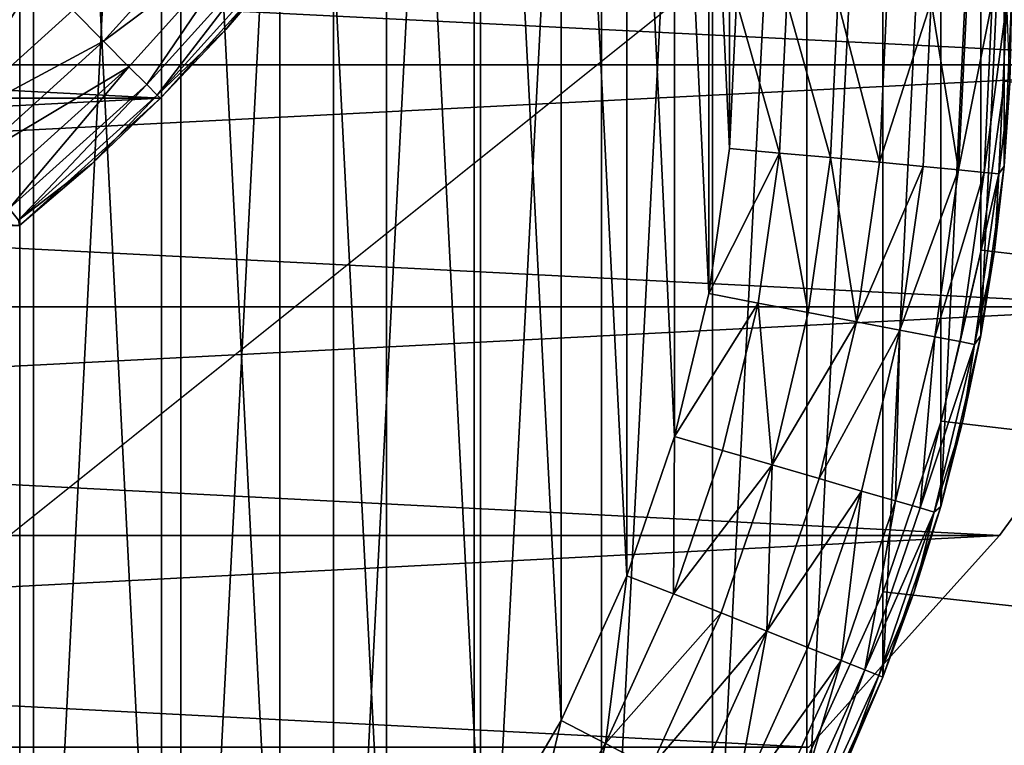
# Model space of a CAD drawing. Units: metres. Extents: x 0.2 to 1.3, y -1.39 to -0.41.
# Drawn here: x 0.48 to 0.49, y -0.51 to -0.51 of the extents above; entities that cross this region are included whole.
import ezdxf

# ---------------------------------------------------------------- set-up
doc = ezdxf.new("R2010")
doc.units = ezdxf.units.M
doc.header["$MEASUREMENT"] = 0
doc.layers.add('SKP_connectors_D3G', color=7, linetype='Continuous')
doc.layers.add('SKP_Default_D3G', color=7, linetype='Continuous')

# ---------------------------------------------------------------- blocks, each defined once
blk = doc.blocks.new('460b4b72-87d2-4d5b-93e1-1e06221bfd07')
at = {"layer": 'SKP_Default_D3G', "color": 18, "true_color": 0x000000}
for points in [[(1.444799, 0.487717, 0.093483), (2.149799, 0.637717, 0.093483), (2.149799, 0.487717, 0.093483)], [(2.149799, 0.637717, 0.093483), (1.444799, 0.487717, 0.093483), (1.444799, 0.637717, 0.093483)], [(1.444799, 0.637717, 1.17969), (2.149799, 0.487717, 1.17969), (2.149799, 0.637717, 1.17969)], [(2.149799, 0.487717, 1.17969), (1.444799, 0.637717, 1.17969), (1.444799, 0.487717, 1.17969)], [(1.447297, 0.632715, 1.199), (1.972297, 0.492715, 1.199), (1.622297, 0.632715, 1.199)], [(1.622297, 0.632715, 0.079), (1.447297, 0.492715, 0.079), (1.447297, 0.632715, 0.079)], [(1.972297, 0.492715, 1.199), (1.447297, 0.632715, 1.199), (1.447297, 0.492715, 1.199)], [(1.447297, 0.492715, 0.079), (1.622297, 0.632715, 0.079), (1.972297, 0.492715, 0.079)], [(1.524656, 0.543191, 0.192578), (1.524656, 0.580386, 0.192578), (1.52648, 0.579554, 0.192578)], [(1.524656, 0.543191, 0.192578), (1.52648, 0.579554, 0.192578), (1.52648, 0.544023, 0.192578)], [(1.52648, 0.544023, 0.192578), (1.52648, 0.579554, 0.192578), (1.528238, 0.578527, 0.192578)], [(1.52648, 0.544023, 0.192578), (1.528238, 0.578527, 0.192578), (1.528238, 0.54505, 0.192578)], [(1.528238, 0.54505, 0.192578), (1.528238, 0.578527, 0.192578), (1.529902, 0.577316, 0.192578)], [(1.528238, 0.54505, 0.192578), (1.529902, 0.577316, 0.192578), (1.529902, 0.546261, 0.192578)], [(1.529902, 0.546261, 0.192578), (1.529902, 0.577316, 0.192578), (1.531437, 0.575929, 0.192578)], [(1.525133, 0.576875, 0.197578), (1.526629, 0.547582, 0.197578), (1.526629, 0.575996, 0.197578)], [(1.525133, 0.576875, 0.197578), (1.525133, 0.546703, 0.197578), (1.526629, 0.547582, 0.197578)], [(1.526629, 0.575996, 0.197578), (1.528027, 0.548605, 0.197578), (1.528027, 0.574972, 0.197578)], [(1.526629, 0.575996, 0.197578), (1.526629, 0.547582, 0.197578), (1.528027, 0.548605, 0.197578)], [(1.529902, 0.546261, 0.192578), (1.531437, 0.575929, 0.192578), (1.531437, 0.547648, 0.192578)], [(1.531437, 0.547648, 0.192578), (1.531437, 0.575929, 0.192578), (1.532824, 0.574394, 0.192578)], [(1.528027, 0.574972, 0.197578), (1.529316, 0.549769, 0.197578), (1.529316, 0.573808, 0.197578)], [(1.528027, 0.574972, 0.197578), (1.528027, 0.548605, 0.197578), (1.529316, 0.549769, 0.197578)], [(1.531437, 0.547648, 0.192578), (1.532824, 0.574394, 0.192578), (1.532824, 0.549183, 0.192578)], [(1.532824, 0.549183, 0.192578), (1.532824, 0.574394, 0.192578), (1.534035, 0.572734, 0.192578)], [(1.529316, 0.573808, 0.197578), (1.529316, 0.549769, 0.197578), (1.53048, 0.551054, 0.197578)], [(1.529316, 0.573808, 0.197578), (1.53048, 0.551054, 0.197578), (1.53048, 0.572523, 0.197578)], [(1.532824, 0.549183, 0.192578), (1.534035, 0.572734, 0.192578), (1.534035, 0.550843, 0.192578)], [(1.534035, 0.550843, 0.192578), (1.534035, 0.572734, 0.192578), (1.535062, 0.570976, 0.192578)], [(1.53048, 0.572523, 0.197578), (1.53048, 0.551054, 0.197578), (1.531504, 0.552457, 0.197578)], [(1.53048, 0.572523, 0.197578), (1.531504, 0.552457, 0.197578), (1.531504, 0.571121, 0.197578)], [(1.531504, 0.571121, 0.197578), (1.531504, 0.552457, 0.197578), (1.532383, 0.553953, 0.197578)], [(1.531504, 0.571121, 0.197578), (1.532383, 0.553953, 0.197578), (1.532383, 0.569625, 0.197578)], [(1.534035, 0.550843, 0.192578), (1.535062, 0.570976, 0.192578), (1.535062, 0.552601, 0.192578)], [(1.535062, 0.552601, 0.192578), (1.535062, 0.570976, 0.192578), (1.535891, 0.569152, 0.192578)], [(1.532383, 0.569625, 0.197578), (1.533102, 0.555531, 0.197578), (1.533102, 0.568047, 0.197578)], [(1.532383, 0.569625, 0.197578), (1.532383, 0.553953, 0.197578), (1.533102, 0.555531, 0.197578)], [(1.535062, 0.552601, 0.192578), (1.535891, 0.569152, 0.192578), (1.535891, 0.554425, 0.192578)], [(1.535891, 0.554425, 0.192578), (1.535891, 0.569152, 0.192578), (1.536523, 0.567293, 0.192578)], [(1.533102, 0.568047, 0.197578), (1.533102, 0.555531, 0.197578), (1.533621, 0.557047, 0.197578)], [(1.533102, 0.568047, 0.197578), (1.533621, 0.557047, 0.197578), (1.533621, 0.566531, 0.197578)], [(1.535891, 0.554425, 0.192578), (1.536523, 0.567293, 0.192578), (1.536523, 0.556285, 0.192578)], [(1.536523, 0.556285, 0.192578), (1.536523, 0.567293, 0.192578), (1.536961, 0.565429, 0.192578)], [(1.533621, 0.566531, 0.197578), (1.533621, 0.557047, 0.197578), (1.533996, 0.558605, 0.197578)], [(1.533621, 0.566531, 0.197578), (1.533996, 0.558605, 0.197578), (1.533996, 0.564972, 0.197578)], [(1.536523, 0.556285, 0.192578), (1.536961, 0.565429, 0.192578), (1.536961, 0.558148, 0.192578)], [(1.536961, 0.558148, 0.192578), (1.536961, 0.565429, 0.192578), (1.537215, 0.563586, 0.192578)], [(1.533996, 0.564972, 0.197578), (1.534219, 0.560187, 0.197578), (1.534219, 0.563386, 0.197578)], [(1.533996, 0.564972, 0.197578), (1.533996, 0.558605, 0.197578), (1.534219, 0.560187, 0.197578)], [(1.536961, 0.558148, 0.192578), (1.537215, 0.563586, 0.192578), (1.537215, 0.559992, 0.192578)], [(1.537215, 0.559992, 0.192578), (1.537215, 0.563586, 0.192578), (1.537297, 0.561789, 0.192578)], [(1.534219, 0.563386, 0.197578), (1.534219, 0.560187, 0.197578), (1.534297, 0.561789, 0.197578)], [(1.534766, 0.560136, 0.197528), (1.534297, 0.561789, 0.197578), (1.534219, 0.560187, 0.197578)], [(1.534844, 0.561789, 0.197528), (1.534297, 0.561789, 0.197578), (1.534766, 0.560136, 0.197528)], [(1.53532, 0.560086, 0.197368), (1.534844, 0.561789, 0.197528), (1.534766, 0.560136, 0.197528)], [(1.535402, 0.561789, 0.197368), (1.534844, 0.561789, 0.197528), (1.53532, 0.560086, 0.197368)], [(1.535855, 0.560035, 0.197089), (1.535402, 0.561789, 0.197368), (1.53532, 0.560086, 0.197368)], [(1.535937, 0.561789, 0.197089), (1.535402, 0.561789, 0.197368), (1.535855, 0.560035, 0.197089)], [(1.536418, 0.561789, 0.1967), (1.535937, 0.561789, 0.197089), (1.535855, 0.560035, 0.197089)], [(1.536418, 0.561789, 0.1967), (1.535855, 0.560035, 0.197089), (1.536332, 0.559988, 0.1967)], [(1.536418, 0.561789, 0.1967), (1.536332, 0.559988, 0.1967), (1.536719, 0.559953, 0.19622)], [(1.536418, 0.561789, 0.1967), (1.536719, 0.559953, 0.19622), (1.536809, 0.561789, 0.19622)], [(1.536809, 0.561789, 0.19622), (1.536719, 0.559953, 0.19622), (1.537086, 0.561789, 0.195683)], [(1.537086, 0.561789, 0.195683), (1.536719, 0.559953, 0.19622), (1.536996, 0.559925, 0.195683)], [(1.537086, 0.561789, 0.195683), (1.536996, 0.559925, 0.195683), (1.537246, 0.561789, 0.195124)], [(1.537246, 0.561789, 0.195124), (1.536996, 0.559925, 0.195683), (1.537156, 0.55991, 0.195124)], [(1.537246, 0.561789, 0.195124), (1.537156, 0.55991, 0.195124), (1.537277, 0.560898, 0.194578)], [(1.537297, 0.561789, 0.192578), (1.537277, 0.560898, 0.194578), (1.537215, 0.559992, 0.192578)], [(1.536965, 0.559077, 0.079), (1.537218, 0.560919, 0.094), (1.537218, 0.560919, 0.079)], [(1.537218, 0.560919, 0.094), (1.536965, 0.559077, 0.079), (1.536965, 0.559077, 0.094)], [(2.149799, 0.487717, 0.079), (1.536965, 0.559077, 0.079), (1.537218, 0.560919, 0.079)], [(1.536965, 0.559077, 0.094), (2.149799, 0.487717, 0.094), (1.537218, 0.560919, 0.094)], [(1.536965, 0.559077, 1.164), (1.537218, 0.560919, 1.179), (1.537218, 0.560919, 1.164)], [(1.537218, 0.560919, 1.179), (1.536965, 0.559077, 1.164), (1.536965, 0.559077, 1.179)], [(1.536965, 0.559077, 1.179), (2.149799, 0.487717, 1.179), (1.537218, 0.560919, 1.179)], [(2.149799, 0.487717, 1.164), (1.536965, 0.559077, 1.164), (1.537218, 0.560919, 1.164)], [(1.537277, 0.560898, 0.194578), (1.537156, 0.55991, 0.195124), (1.537215, 0.559992, 0.194578)], [(1.537277, 0.560898, 0.194578), (1.537215, 0.559992, 0.194578), (1.537215, 0.559992, 0.192578)], [(1.534766, 0.560136, 0.197528), (1.534219, 0.560187, 0.197578), (1.533996, 0.558605, 0.197578)], [(1.534766, 0.560136, 0.197528), (1.533996, 0.558605, 0.197578), (1.534531, 0.5585, 0.197528)], [(1.535078, 0.558398, 0.197368), (1.534766, 0.560136, 0.197528), (1.534531, 0.5585, 0.197528)], [(1.53532, 0.560086, 0.197368), (1.534766, 0.560136, 0.197528), (1.535078, 0.558398, 0.197368)], [(1.535605, 0.558297, 0.197089), (1.53532, 0.560086, 0.197368), (1.535078, 0.558398, 0.197368)], [(1.535855, 0.560035, 0.197089), (1.53532, 0.560086, 0.197368), (1.535605, 0.558297, 0.197089)], [(1.536332, 0.559988, 0.1967), (1.535855, 0.560035, 0.197089), (1.535605, 0.558297, 0.197089)], [(1.536332, 0.559988, 0.1967), (1.535605, 0.558297, 0.197089), (1.536078, 0.558207, 0.1967)], [(1.536332, 0.559988, 0.1967), (1.536078, 0.558207, 0.1967), (1.536719, 0.559953, 0.19622)], [(1.536719, 0.559953, 0.19622), (1.536078, 0.558207, 0.1967), (1.536461, 0.558132, 0.19622)], [(1.536719, 0.559953, 0.19622), (1.536461, 0.558132, 0.19622), (1.536996, 0.559925, 0.195683)], [(1.537215, 0.559992, 0.192578), (1.537109, 0.559074, 0.194578), (1.536961, 0.558148, 0.192578)], [(1.537215, 0.559992, 0.194578), (1.537109, 0.559074, 0.194578), (1.537215, 0.559992, 0.192578)], [(1.537215, 0.559992, 0.194578), (1.537156, 0.55991, 0.195124), (1.537109, 0.559074, 0.194578)], [(1.536996, 0.559925, 0.195683), (1.536461, 0.558132, 0.19622), (1.536734, 0.558082, 0.195683)], [(1.536996, 0.559925, 0.195683), (1.536734, 0.558082, 0.195683), (1.537156, 0.55991, 0.195124)], [(1.537156, 0.55991, 0.195124), (1.536734, 0.558082, 0.195683), (1.536891, 0.55805, 0.195124)], [(1.537156, 0.55991, 0.195124), (1.536891, 0.55805, 0.195124), (1.537109, 0.559074, 0.194578)], [(1.536965, 0.559077, 0.094), (1.536527, 0.557213, 0.079), (1.536527, 0.557213, 0.094)], [(1.536527, 0.557213, 0.079), (1.536965, 0.559077, 0.094), (1.536965, 0.559077, 0.079)], [(2.149799, 0.487717, 0.079), (1.536527, 0.557213, 0.079), (1.536965, 0.559077, 0.079)], [(1.536527, 0.557213, 0.094), (2.149799, 0.487717, 0.094), (1.536965, 0.559077, 0.094)], [(1.536527, 0.557213, 1.164), (1.536965, 0.559077, 1.179), (1.536965, 0.559077, 1.164)], [(1.536965, 0.559077, 1.179), (1.536527, 0.557213, 1.164), (1.536527, 0.557213, 1.179)], [(1.536527, 0.557213, 1.179), (2.149799, 0.487717, 1.179), (1.536965, 0.559077, 1.179)], [(2.149799, 0.487717, 1.164), (1.536527, 0.557213, 1.164), (1.536965, 0.559077, 1.164)], [(1.537109, 0.559074, 0.194578), (1.536891, 0.55805, 0.195124), (1.536961, 0.558148, 0.194578)], [(1.537109, 0.559074, 0.194578), (1.536961, 0.558148, 0.194578), (1.536961, 0.558148, 0.192578)], [(1.534531, 0.5585, 0.197528), (1.533996, 0.558605, 0.197578), (1.533621, 0.557047, 0.197578)], [(1.534531, 0.5585, 0.197528), (1.533621, 0.557047, 0.197578), (1.534144, 0.556894, 0.197528)], [(1.534684, 0.556738, 0.197368), (1.534531, 0.5585, 0.197528), (1.534144, 0.556894, 0.197528)], [(1.535078, 0.558398, 0.197368), (1.534531, 0.5585, 0.197528), (1.534684, 0.556738, 0.197368)], [(1.535605, 0.558297, 0.197089), (1.535078, 0.558398, 0.197368), (1.534684, 0.556738, 0.197368)], [(1.535605, 0.558297, 0.197089), (1.534684, 0.556738, 0.197368), (1.535199, 0.55659, 0.197089)], [(1.536078, 0.558207, 0.1967), (1.535605, 0.558297, 0.197089), (1.535199, 0.55659, 0.197089)], [(1.536078, 0.558207, 0.1967), (1.535199, 0.55659, 0.197089), (1.53566, 0.556453, 0.1967)], [(1.536078, 0.558207, 0.1967), (1.53566, 0.556453, 0.1967), (1.536031, 0.556347, 0.19622)], [(1.536078, 0.558207, 0.1967), (1.536031, 0.556347, 0.19622), (1.536461, 0.558132, 0.19622)], [(1.536461, 0.558132, 0.19622), (1.536031, 0.556347, 0.19622), (1.536301, 0.556269, 0.195683)], [(1.536461, 0.558132, 0.19622), (1.536301, 0.556269, 0.195683), (1.536734, 0.558082, 0.195683)], [(1.536961, 0.558148, 0.192578), (1.536766, 0.557218, 0.194578), (1.536523, 0.556285, 0.192578)], [(1.536961, 0.558148, 0.194578), (1.536766, 0.557218, 0.194578), (1.536961, 0.558148, 0.192578)], [(1.536961, 0.558148, 0.194578), (1.536891, 0.55805, 0.195124), (1.536766, 0.557218, 0.194578)], [(1.536734, 0.558082, 0.195683), (1.536301, 0.556269, 0.195683), (1.536891, 0.55805, 0.195124)], [(1.536891, 0.55805, 0.195124), (1.536301, 0.556269, 0.195683), (1.536453, 0.556222, 0.195124)], [(1.536891, 0.55805, 0.195124), (1.536453, 0.556222, 0.195124), (1.536766, 0.557218, 0.194578)], [(1.535895, 0.555355, 0.079), (1.536527, 0.557213, 0.094), (1.536527, 0.557213, 0.079)], [(1.536527, 0.557213, 0.094), (1.535895, 0.555355, 0.079), (1.535895, 0.555355, 0.094)], [(2.149799, 0.487717, 0.079), (1.535895, 0.555355, 0.079), (1.536527, 0.557213, 0.079)], [(1.535895, 0.555355, 0.094), (2.149799, 0.487717, 0.094), (1.536527, 0.557213, 0.094)], [(1.535895, 0.555355, 1.164), (1.536527, 0.557213, 1.179), (1.536527, 0.557213, 1.164)], [(1.536527, 0.557213, 1.179), (1.535895, 0.555355, 1.164), (1.535895, 0.555355, 1.179)], [(1.535895, 0.555355, 1.179), (2.149799, 0.487717, 1.179), (1.536527, 0.557213, 1.179)], [(2.149799, 0.487717, 1.164), (1.535895, 0.555355, 1.164), (1.536527, 0.557213, 1.164)], [(1.536766, 0.557218, 0.194578), (1.536453, 0.556222, 0.195124), (1.536523, 0.556285, 0.194578)], [(1.536766, 0.557218, 0.194578), (1.536523, 0.556285, 0.194578), (1.536523, 0.556285, 0.192578)], [(1.533621, 0.557047, 0.197578), (1.533102, 0.555531, 0.197578), (1.533609, 0.555332, 0.197528)], [(1.534144, 0.556894, 0.197528), (1.533621, 0.557047, 0.197578), (1.533609, 0.555332, 0.197528)], [(1.534684, 0.556738, 0.197368), (1.534144, 0.556894, 0.197528), (1.533609, 0.555332, 0.197528)], [(1.534684, 0.556738, 0.197368), (1.533609, 0.555332, 0.197528), (1.534129, 0.555125, 0.197368)], [(1.534684, 0.556738, 0.197368), (1.534129, 0.555125, 0.197368), (1.534629, 0.554925, 0.197089)], [(1.535199, 0.55659, 0.197089), (1.534684, 0.556738, 0.197368), (1.534629, 0.554925, 0.197089)], [(1.53566, 0.556453, 0.1967), (1.535199, 0.55659, 0.197089), (1.534629, 0.554925, 0.197089)], [(1.53566, 0.556453, 0.1967), (1.534629, 0.554925, 0.197089), (1.535074, 0.55475, 0.1967)], [(1.53566, 0.556453, 0.1967), (1.535074, 0.55475, 0.1967), (1.535437, 0.554605, 0.19622)], [(1.53566, 0.556453, 0.1967), (1.535437, 0.554605, 0.19622), (1.536031, 0.556347, 0.19622)], [(1.536031, 0.556347, 0.19622), (1.535437, 0.554605, 0.19622), (1.535695, 0.554504, 0.195683)], [(1.536031, 0.556347, 0.19622), (1.535695, 0.554504, 0.195683), (1.536301, 0.556269, 0.195683)], [(1.536523, 0.556285, 0.192578), (1.536234, 0.555355, 0.194578), (1.535891, 0.554425, 0.192578)], [(1.536523, 0.556285, 0.194578), (1.536234, 0.555355, 0.194578), (1.536523, 0.556285, 0.192578)], [(1.536523, 0.556285, 0.194578), (1.536453, 0.556222, 0.195124), (1.536234, 0.555355, 0.194578)], [(1.536301, 0.556269, 0.195683), (1.535695, 0.554504, 0.195683), (1.536453, 0.556222, 0.195124)], [(1.536453, 0.556222, 0.195124), (1.535695, 0.554504, 0.195683), (1.535848, 0.554445, 0.195124)], [(1.536453, 0.556222, 0.195124), (1.535848, 0.554445, 0.195124), (1.536234, 0.555355, 0.194578)], [(1.533102, 0.555531, 0.197578), (1.532383, 0.553953, 0.197578), (1.532867, 0.553703, 0.197528)], [(1.533609, 0.555332, 0.197528), (1.533102, 0.555531, 0.197578), (1.532867, 0.553703, 0.197528)], [(1.534129, 0.555125, 0.197368), (1.533609, 0.555332, 0.197528), (1.532867, 0.553703, 0.197528)], [(1.535895, 0.555355, 0.094), (1.535065, 0.553531, 0.079), (1.535065, 0.553531, 0.094)], [(1.535065, 0.553531, 0.079), (1.535895, 0.555355, 0.094), (1.535895, 0.555355, 0.079)], [(2.149799, 0.487717, 0.079), (1.535065, 0.553531, 0.079), (1.535895, 0.555355, 0.079)], [(1.535065, 0.553531, 0.094), (2.149799, 0.487717, 0.094), (1.535895, 0.555355, 0.094)], [(1.535895, 0.555355, 1.179), (1.535065, 0.553531, 1.164), (1.535065, 0.553531, 1.179)], [(1.535065, 0.553531, 1.164), (1.535895, 0.555355, 1.179), (1.535895, 0.555355, 1.164)], [(1.535065, 0.553531, 1.179), (2.149799, 0.487717, 1.179), (1.535895, 0.555355, 1.179)], [(2.149799, 0.487717, 1.164), (1.535065, 0.553531, 1.164), (1.535895, 0.555355, 1.164)], [(1.536234, 0.555355, 0.194578), (1.535848, 0.554445, 0.195124), (1.535891, 0.554425, 0.194578)], [(1.536234, 0.555355, 0.194578), (1.535891, 0.554425, 0.194578), (1.535891, 0.554425, 0.192578)], [(1.534129, 0.555125, 0.197368), (1.532867, 0.553703, 0.197528), (1.533363, 0.553445, 0.197368)], [(1.534629, 0.554925, 0.197089), (1.534129, 0.555125, 0.197368), (1.533363, 0.553445, 0.197368)], [(1.534629, 0.554925, 0.197089), (1.533363, 0.553445, 0.197368), (1.53384, 0.553195, 0.197089)], [(1.534629, 0.554925, 0.197089), (1.53384, 0.553195, 0.197089), (1.534266, 0.552976, 0.1967)], [(1.535074, 0.55475, 0.1967), (1.534629, 0.554925, 0.197089), (1.534266, 0.552976, 0.1967)], [(1.535074, 0.55475, 0.1967), (1.534266, 0.552976, 0.1967), (1.535437, 0.554605, 0.19622)], [(1.535437, 0.554605, 0.19622), (1.534266, 0.552976, 0.1967), (1.534609, 0.552797, 0.19622)], [(1.535437, 0.554605, 0.19622), (1.534609, 0.552797, 0.19622), (1.534859, 0.552668, 0.195683)], [(1.535437, 0.554605, 0.19622), (1.534859, 0.552668, 0.195683), (1.535695, 0.554504, 0.195683)], [(1.535695, 0.554504, 0.195683), (1.534859, 0.552668, 0.195683), (1.535, 0.552593, 0.195124)], [(1.535695, 0.554504, 0.195683), (1.535, 0.552593, 0.195124), (1.535848, 0.554445, 0.195124)], [(1.535848, 0.554445, 0.195124), (1.535, 0.552593, 0.195124), (1.5355, 0.553507, 0.194578)], [(1.535891, 0.554425, 0.192578), (1.5355, 0.553507, 0.194578), (1.535062, 0.552601, 0.192578)], [(1.535848, 0.554445, 0.195124), (1.5355, 0.553507, 0.194578), (1.535891, 0.554425, 0.194578)], [(1.535891, 0.554425, 0.194578), (1.5355, 0.553507, 0.194578), (1.535891, 0.554425, 0.192578)], [(1.532383, 0.553953, 0.197578), (1.531504, 0.552457, 0.197578), (1.531961, 0.552156, 0.197528)], [(1.532867, 0.553703, 0.197528), (1.532383, 0.553953, 0.197578), (1.531961, 0.552156, 0.197528)], [(1.532867, 0.553703, 0.197528), (1.531961, 0.552156, 0.197528), (1.532426, 0.551851, 0.197368)], [(1.533363, 0.553445, 0.197368), (1.532867, 0.553703, 0.197528), (1.532426, 0.551851, 0.197368)]]:
    blk.add_3dface(points, dxfattribs=at)
blk = doc.blocks.new('0c62652f-c5f5-472f-9d57-1331f97dec58')
at = {"layer": 'SKP_connectors_D3G', "color": 18, "true_color": 0x000000}
for points in [[(3.790893, -2.597835, 0.14771), (3.793627, -2.652378, 0.14771), (3.793627, -2.596588, 0.14771)], [(3.790893, -2.651131, 0.14571), (3.790893, -2.597835, 0.14571), (3.793627, -2.596588, 0.14571)], [(3.790893, -2.651131, 0.14571), (3.793627, -2.596588, 0.14571), (3.793627, -2.652378, 0.14571)], [(3.788256, -2.599374, 0.14771), (3.790893, -2.651131, 0.14771), (3.790893, -2.597835, 0.14771)], [(3.788256, -2.649592, 0.14571), (3.790893, -2.597835, 0.14571), (3.790893, -2.651131, 0.14571)], [(3.788256, -2.649592, 0.14571), (3.788256, -2.599374, 0.14571), (3.790893, -2.597835, 0.14571)], [(3.790893, -2.597835, 0.14771), (3.790893, -2.651131, 0.14771), (3.793627, -2.652378, 0.14771)], [(3.785764, -2.60119, 0.14771), (3.788256, -2.649592, 0.14771), (3.788256, -2.599374, 0.14771)], [(3.785764, -2.647772, 0.14571), (3.788256, -2.599374, 0.14571), (3.788256, -2.649592, 0.14571)], [(3.785764, -2.647772, 0.14571), (3.785764, -2.60119, 0.14571), (3.788256, -2.599374, 0.14571)], [(3.788256, -2.599374, 0.14771), (3.788256, -2.649592, 0.14771), (3.790893, -2.651131, 0.14771)], [(3.783459, -2.603268, 0.14771), (3.785764, -2.647772, 0.14771), (3.785764, -2.60119, 0.14771)], [(3.783459, -2.645694, 0.14571), (3.785764, -2.60119, 0.14571), (3.785764, -2.647772, 0.14571)], [(3.783459, -2.645694, 0.14571), (3.783459, -2.603268, 0.14571), (3.785764, -2.60119, 0.14571)], [(3.785764, -2.60119, 0.14771), (3.785764, -2.647772, 0.14771), (3.788256, -2.649592, 0.14771)], [(3.783459, -2.603268, 0.14771), (3.783459, -2.645694, 0.14771), (3.785764, -2.647772, 0.14771)], [(3.790529, -2.638624, 0.28071), (3.790529, -2.610342, 0.28071), (3.792064, -2.608956, 0.28071)], [(3.790529, -2.638624, 0.28071), (3.792064, -2.608956, 0.28071), (3.792064, -2.64001, 0.28071)], [(3.790529, -2.610342, 0.06871), (3.792064, -2.64001, 0.06871), (3.792064, -2.608956, 0.06871)], [(3.789143, -2.637088, 0.28071), (3.790529, -2.610342, 0.28071), (3.790529, -2.638624, 0.28071)], [(3.789143, -2.611878, 0.06871), (3.790529, -2.638624, 0.06871), (3.790529, -2.610342, 0.06871)], [(3.790529, -2.610342, 0.06871), (3.790529, -2.638624, 0.06871), (3.792064, -2.64001, 0.06871)], [(3.789143, -2.611878, 0.06871), (3.789143, -2.637088, 0.06871), (3.790529, -2.638624, 0.06871)], [(3.791869, -2.637284, 0.285499), (3.791064, -2.635561, 0.28566), (3.790631, -2.635913, 0.285499)], [(3.791869, -2.637284, 0.063921), (3.790631, -2.635913, 0.063921), (3.791064, -2.635561, 0.06376)], [(3.792264, -2.636889, 0.28566), (3.791064, -2.635561, 0.28566), (3.791869, -2.637284, 0.285499)], [(3.792264, -2.636889, 0.06376), (3.791869, -2.637284, 0.063921), (3.791064, -2.635561, 0.06376)], [(3.791869, -2.637284, 0.285499), (3.790631, -2.635913, 0.285499), (3.790213, -2.636253, 0.285221)], [(3.791869, -2.637284, 0.063921), (3.790213, -2.636253, 0.064199), (3.790631, -2.635913, 0.063921)], [(3.79115, -2.638003, 0.284831), (3.790213, -2.636253, 0.285221), (3.789842, -2.636557, 0.284831)], [(3.79115, -2.638003, 0.064589), (3.789842, -2.636557, 0.064589), (3.790213, -2.636253, 0.064199)], [(3.79149, -2.637667, 0.285221), (3.790213, -2.636253, 0.285221), (3.79115, -2.638003, 0.284831)], [(3.791869, -2.637284, 0.285499), (3.790213, -2.636253, 0.285221), (3.79149, -2.637667, 0.285221)], [(3.79149, -2.637667, 0.064199), (3.79115, -2.638003, 0.064589), (3.790213, -2.636253, 0.064199)], [(3.791869, -2.637284, 0.063921), (3.79149, -2.637667, 0.064199), (3.790213, -2.636253, 0.064199)], [(3.790873, -2.63828, 0.284352), (3.789842, -2.636557, 0.284831), (3.789541, -2.636799, 0.284352)], [(3.790873, -2.63828, 0.065068), (3.789541, -2.636799, 0.065068), (3.789842, -2.636557, 0.064589)], [(3.79115, -2.638003, 0.284831), (3.789842, -2.636557, 0.284831), (3.790873, -2.63828, 0.284352)], [(3.79115, -2.638003, 0.064589), (3.790873, -2.63828, 0.065068), (3.789842, -2.636557, 0.064589)], [(3.789541, -2.636799, 0.284352), (3.789326, -2.636975, 0.283814), (3.790873, -2.63828, 0.284352)], [(3.789541, -2.636799, 0.065068), (3.790873, -2.63828, 0.065068), (3.789326, -2.636975, 0.065606)], [(3.789326, -2.636975, 0.283814), (3.789201, -2.637077, 0.283256), (3.790678, -2.638475, 0.283814)], [(3.789326, -2.636975, 0.065606), (3.790678, -2.638475, 0.065606), (3.789201, -2.637077, 0.066164)], [(3.789326, -2.636975, 0.283814), (3.790678, -2.638475, 0.283814), (3.790873, -2.63828, 0.284352)], [(3.789326, -2.636975, 0.065606), (3.790873, -2.63828, 0.065068), (3.790678, -2.638475, 0.065606)], [(3.789201, -2.637077, 0.283256), (3.789143, -2.637088, 0.28271), (3.789814, -2.637874, 0.28271)], [(3.789201, -2.637077, 0.066164), (3.789814, -2.637874, 0.06671), (3.789143, -2.637088, 0.06671)], [(3.789143, -2.637088, 0.28071), (3.790529, -2.638624, 0.06871), (3.790529, -2.638624, 0.28071)], [(3.790529, -2.638624, 0.06871), (3.789143, -2.637088, 0.28071), (3.789143, -2.637088, 0.06871)], [(3.789143, -2.637088, 0.28071), (3.789814, -2.637874, 0.28271), (3.789143, -2.637088, 0.28271)], [(3.789143, -2.637088, 0.28071), (3.790529, -2.638624, 0.28071), (3.789814, -2.637874, 0.28271)], [(3.789143, -2.637088, 0.06871), (3.789814, -2.637874, 0.06671), (3.790529, -2.638624, 0.06871)], [(3.789143, -2.637088, 0.06671), (3.789814, -2.637874, 0.06671), (3.789143, -2.637088, 0.06871)], [(3.789201, -2.637077, 0.283256), (3.789814, -2.637874, 0.28271), (3.790564, -2.638588, 0.283256)], [(3.789201, -2.637077, 0.283256), (3.790564, -2.638588, 0.283256), (3.790678, -2.638475, 0.283814)], [(3.789201, -2.637077, 0.066164), (3.790564, -2.638588, 0.066164), (3.789814, -2.637874, 0.06671)], [(3.789201, -2.637077, 0.066164), (3.790678, -2.638475, 0.065606), (3.790564, -2.638588, 0.066164)], [(3.7926, -2.639311, 0.284831), (3.79149, -2.637667, 0.285221), (3.79115, -2.638003, 0.284831)], [(3.7926, -2.639311, 0.064589), (3.79115, -2.638003, 0.064589), (3.79149, -2.637667, 0.064199)], [(3.789814, -2.637874, 0.28271), (3.790529, -2.638624, 0.28271), (3.790564, -2.638588, 0.283256)], [(3.789814, -2.637874, 0.28271), (3.790529, -2.638624, 0.28071), (3.790529, -2.638624, 0.28271)], [(3.789814, -2.637874, 0.06671), (3.790564, -2.638588, 0.066164), (3.790529, -2.638624, 0.06671)], [(3.789814, -2.637874, 0.06671), (3.790529, -2.638624, 0.06671), (3.790529, -2.638624, 0.06871)], [(3.792353, -2.639612, 0.284352), (3.79115, -2.638003, 0.284831), (3.790873, -2.63828, 0.284352)], [(3.792353, -2.639612, 0.065068), (3.790873, -2.63828, 0.065068), (3.79115, -2.638003, 0.064589)], [(3.7926, -2.639311, 0.284831), (3.79115, -2.638003, 0.284831), (3.792353, -2.639612, 0.284352)], [(3.7926, -2.639311, 0.064589), (3.792353, -2.639612, 0.065068), (3.79115, -2.638003, 0.064589)], [(3.790873, -2.63828, 0.284352), (3.790678, -2.638475, 0.283814), (3.792353, -2.639612, 0.284352)], [(3.790678, -2.638475, 0.065606), (3.790873, -2.63828, 0.065068), (3.792353, -2.639612, 0.065068)], [(3.790678, -2.638475, 0.283814), (3.790564, -2.638588, 0.283256), (3.792178, -2.639831, 0.283814)], [(3.790564, -2.638588, 0.066164), (3.790678, -2.638475, 0.065606), (3.792178, -2.639831, 0.065606)], [(3.792353, -2.639612, 0.284352), (3.790678, -2.638475, 0.283814), (3.792178, -2.639831, 0.283814)], [(3.790678, -2.638475, 0.065606), (3.792353, -2.639612, 0.065068), (3.792178, -2.639831, 0.065606)], [(3.790564, -2.638588, 0.283256), (3.790529, -2.638624, 0.28271), (3.791279, -2.639338, 0.28271)], [(3.790529, -2.638624, 0.06671), (3.790564, -2.638588, 0.066164), (3.791279, -2.639338, 0.06671)], [(3.790564, -2.638588, 0.283256), (3.791279, -2.639338, 0.28271), (3.792076, -2.639956, 0.283256)], [(3.792178, -2.639831, 0.283814), (3.790564, -2.638588, 0.283256), (3.792076, -2.639956, 0.283256)], [(3.791279, -2.639338, 0.06671), (3.790564, -2.638588, 0.066164), (3.792076, -2.639956, 0.066164)], [(3.790564, -2.638588, 0.066164), (3.792178, -2.639831, 0.065606), (3.792076, -2.639956, 0.066164)], [(3.792064, -2.64001, 0.28071), (3.790529, -2.638624, 0.06871), (3.792064, -2.64001, 0.06871)], [(3.790529, -2.638624, 0.06871), (3.792064, -2.64001, 0.28071), (3.790529, -2.638624, 0.28071)], [(3.790529, -2.638624, 0.28271), (3.790529, -2.638624, 0.28071), (3.791279, -2.639338, 0.28271)], [(3.791279, -2.639338, 0.28271), (3.790529, -2.638624, 0.28071), (3.792064, -2.64001, 0.28071)], [(3.790529, -2.638624, 0.06871), (3.791279, -2.639338, 0.06671), (3.792064, -2.64001, 0.06871)], [(3.790529, -2.638624, 0.06871), (3.790529, -2.638624, 0.06671), (3.791279, -2.639338, 0.06671)], [(3.792076, -2.639956, 0.283256), (3.791279, -2.639338, 0.28271), (3.792064, -2.64001, 0.28271)], [(3.791279, -2.639338, 0.28271), (3.792064, -2.64001, 0.28071), (3.792064, -2.64001, 0.28271)], [(3.791279, -2.639338, 0.06671), (3.792076, -2.639956, 0.066164), (3.792064, -2.64001, 0.06671)], [(3.792064, -2.64001, 0.06871), (3.791279, -2.639338, 0.06671), (3.792064, -2.64001, 0.06671)], [(3.783459, -2.645694, 0.14771), (3.783459, -2.645694, 0.14571), (3.785764, -2.647772, 0.14571)], [(3.783459, -2.645694, 0.14771), (3.785764, -2.647772, 0.14571), (3.785764, -2.647772, 0.14771)], [(3.785764, -2.647772, 0.14771), (3.785764, -2.647772, 0.14571), (3.788256, -2.649592, 0.14571)], [(3.785764, -2.647772, 0.14771), (3.788256, -2.649592, 0.14571), (3.788256, -2.649592, 0.14771)]]:
    blk.add_3dface(points, dxfattribs=at)

msp = doc.modelspace()

# ---------------------------------------------------------------- block references
msp.add_blockref('460b4b72-87d2-4d5b-93e1-1e06221bfd07', (-1.044071, -1.067422))
at = {"rotation": 89.9999999999999}
msp.add_blockref('0c62652f-c5f5-472f-9d57-1331f97dec58', (-2.15468, -4.297218, -0.06376), dxfattribs=at)

doc.saveas('drawing.dxf')
